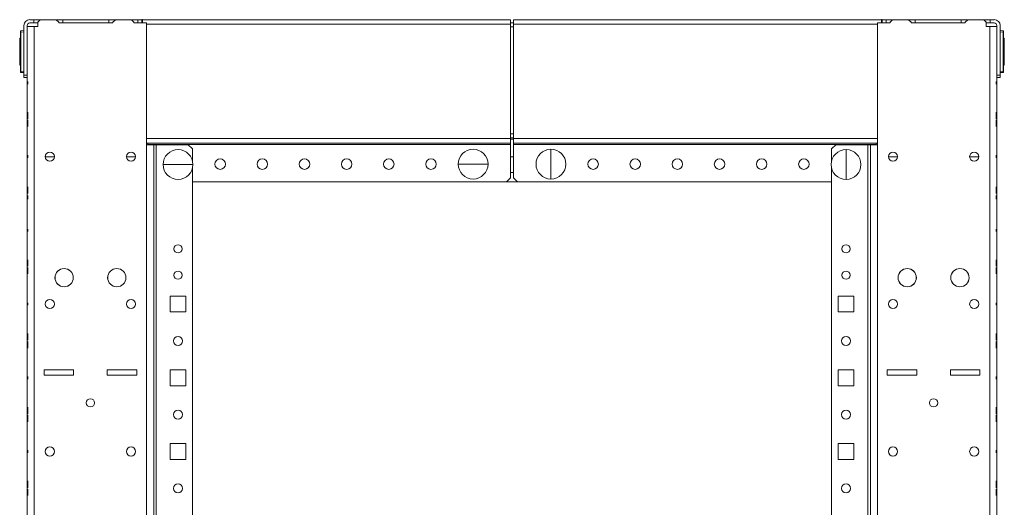
# Model space of a CAD drawing. Units: inches. Extents: x 24 to 167, y 30 to 126.
# Drawn here: x 56 to 79, y 114 to 126 of the extents above; entities that cross this region are included whole.
import ezdxf

# ---------------------------------------------------------------- set-up
doc = ezdxf.new("R2010")
doc.units = ezdxf.units.IN
doc.header["$MEASUREMENT"] = 0
doc.layers.add('cgm', color=7, linetype='Continuous', true_color=0xffffff)

msp = doc.modelspace()

# ---------------------------------------------------------------- linework, layer by layer
at = {"layer": 'cgm', "color": 18, "linetype": 'Continuous', "lineweight": 18}
for p, q in [((55.971, 125.734), (56.066, 125.734)), ((56.066, 125.656), (56.066, 125.734)), ((56.754, 125.734), (56.066, 125.734)), ((56.221, 125.734), (56.161, 125.674)), ((56.161, 125.674), (56.161, 125.574)), ((56.601, 125.734), (56.221, 125.734)), ((56.661, 125.674), (56.601, 125.734)), ((56.661, 125.656), (56.661, 125.674)), ((56.754, 125.656), (56.754, 125.734)), ((56.754, 125.734), (57.847, 125.734)), ((57.847, 125.656), (57.847, 125.734)), ((58.535, 125.734), (57.847, 125.734)), ((58.002, 125.734), (57.942, 125.674)), ((57.942, 125.674), (57.942, 125.656)), ((58.382, 125.734), (58.002, 125.734)), ((58.442, 125.674), (58.382, 125.734)), ((58.442, 125.656), (58.442, 125.674)), ((58.535, 125.656), (58.535, 125.734)), ((58.535, 125.734), (58.631, 125.734)), ((58.631, 125.656), (58.631, 125.734)), ((58.645, 125.734), (67.377, 125.734)), ((67.445, 125.734), (76.176, 125.734)), ((76.286, 125.734), (76.191, 125.734)), ((76.191, 125.734), (76.191, 125.656)), ((76.286, 125.656), (76.286, 125.734)), ((76.286, 125.734), (76.974, 125.734)), ((76.379, 125.674), (76.439, 125.734)), ((76.379, 125.656), (76.379, 125.674)), ((76.439, 125.734), (76.819, 125.734)), ((76.819, 125.734), (76.879, 125.674)), ((76.879, 125.674), (76.879, 125.656)), ((76.974, 125.656), (76.974, 125.734)), ((78.067, 125.734), (76.974, 125.734)), ((78.067, 125.656), (78.067, 125.734)), ((78.067, 125.734), (78.755, 125.734)), ((78.161, 125.674), (78.221, 125.734)), ((78.161, 125.656), (78.161, 125.674)), ((78.221, 125.734), (78.601, 125.734)), ((78.601, 125.734), (78.661, 125.674)), ((78.661, 125.674), (78.661, 125.574)), ((78.755, 125.656), (78.755, 125.734)), ((78.851, 125.734), (78.755, 125.734)), ((55.752, 124.513), (55.752, 125.441)), ((55.761, 125.471), (55.832, 125.477)), ((55.832, 125.447), (55.761, 125.441)), ((55.761, 125.441), (55.761, 124.513)), ((55.832, 125.596), (55.832, 124.419)), ((55.911, 125.596), (55.911, 124.419)), ((55.971, 125.656), (56.066, 125.656)), ((56.161, 125.656), (56.066, 125.656)), ((56.079, 125.574), (56.079, 29.767)), ((56.079, 125.574), (56.161, 125.574)), ((57.942, 125.656), (56.661, 125.656)), ((58.742, 125.656), (58.442, 125.656)), ((58.631, 125.656), (58.645, 125.656)), ((58.742, 125.656), (58.742, 122.765)), ((67.377, 125.626), (58.742, 125.626)), ((67.377, 125.656), (67.444, 125.656)), ((67.377, 122.912), (67.377, 125.626)), ((67.444, 125.563), (67.377, 125.563)), ((67.445, 122.912), (67.445, 125.626)), ((76.079, 125.626), (67.445, 125.626)), ((76.079, 122.765), (76.079, 125.656)), ((76.079, 125.656), (76.379, 125.656)), ((76.176, 125.656), (76.19, 125.656)), ((76.879, 125.656), (78.161, 125.656)), ((78.661, 125.656), (78.755, 125.656)), ((78.661, 125.574), (78.742, 125.574)), ((78.742, 29.767), (78.742, 125.574)), ((78.851, 125.656), (78.755, 125.656)), ((78.911, 124.419), (78.911, 125.596)), ((78.989, 124.419), (78.989, 125.596)), ((78.989, 125.477), (79.06, 125.471)), ((79.06, 125.441), (78.989, 125.447)), ((79.06, 124.513), (79.06, 125.441)), ((79.069, 125.441), (79.069, 124.513)), ((55.732, 125.299), (55.752, 125.3)), ((79.069, 125.3), (79.089, 125.299)), ((79.089, 125.289), (79.069, 125.29)), ((79.089, 124.665), (79.089, 125.289)), ((55.732, 125.148), (55.752, 125.149)), ((55.752, 125.139), (55.732, 125.138)), ((55.732, 125.058), (55.732, 125.138)), ((55.732, 125.058), (55.752, 125.058)), ((55.752, 125.048), (55.732, 125.048)), ((55.752, 125.038), (55.732, 125.039)), ((55.732, 124.665), (55.732, 125.039)), ((55.732, 124.665), (55.752, 124.665)), ((55.752, 124.655), (55.732, 124.655)), ((55.761, 124.513), (55.832, 124.507)), ((78.989, 124.507), (79.06, 124.513)), ((79.069, 124.665), (79.089, 124.665)), ((79.089, 124.655), (79.069, 124.655)), ((55.832, 124.477), (55.761, 124.484)), ((55.832, 124.419), (55.911, 124.419)), ((55.832, 124.359), (55.832, 124.419)), ((55.911, 124.359), (55.832, 124.359)), ((55.911, 124.419), (55.911, 124.359)), ((55.911, 124.358), (55.911, 33.111)), ((55.911, 124.205), (55.911, 124.265)), ((55.911, 124.205), (55.911, 124.265)), ((55.926, 124.265), (55.926, 124.205)), ((55.926, 124.265), (55.926, 124.205)), ((78.896, 124.265), (78.896, 124.205)), ((78.896, 124.265), (78.896, 124.205)), ((78.911, 124.359), (78.911, 124.419)), ((78.911, 124.419), (78.989, 124.419)), ((78.989, 124.359), (78.911, 124.359)), ((78.911, 124.358), (78.911, 33.111)), ((78.911, 124.205), (78.911, 124.265)), ((78.911, 124.205), (78.911, 124.265)), ((79.06, 124.484), (78.989, 124.477)), ((78.989, 124.419), (78.989, 124.359)), ((55.926, 123.535), (55.926, 123.505)), ((55.926, 123.503), (55.926, 123.53)), ((55.926, 123.53), (55.926, 123.507)), ((55.926, 123.507), (55.926, 123.391)), ((55.926, 123.484), (55.926, 123.497)), ((55.926, 123.391), (55.926, 123.484)), ((55.926, 123.201), (55.926, 123.356)), ((55.926, 123.321), (55.926, 123.351)), ((78.896, 123.535), (78.896, 123.505)), ((78.896, 123.53), (78.896, 123.507)), ((78.896, 123.503), (78.896, 123.53)), ((78.896, 123.507), (78.896, 123.391)), ((78.896, 123.484), (78.896, 123.497)), ((78.896, 123.391), (78.896, 123.484)), ((78.896, 123.201), (78.896, 123.356)), ((78.896, 123.321), (78.896, 123.351)), ((55.926, 123.316), (55.926, 123.201)), ((78.896, 123.316), (78.896, 123.201)), ((58.742, 122.912), (67.377, 122.912)), ((67.377, 123.026), (67.444, 123.026)), ((67.444, 122.932), (67.377, 122.932)), ((67.377, 122.902), (67.444, 122.902)), ((67.445, 122.912), (76.079, 122.912)), ((67.377, 122.804), (58.742, 122.804)), ((58.742, 122.765), (58.742, 32.575)), ((58.773, 122.774), (67.377, 122.774)), ((58.773, 122.765), (58.773, 122.774)), ((58.911, 122.765), (58.911, 32.575)), ((58.971, 32.575), (58.971, 122.765)), ((58.971, 122.765), (59.732, 122.765)), ((59.832, 122.665), (59.732, 122.765)), ((59.832, 122.665), (59.832, 122.377)), ((67.377, 122.774), (67.377, 121.982)), ((76.079, 122.804), (67.445, 122.804)), ((67.445, 122.774), (76.049, 122.774)), ((67.445, 121.982), (67.445, 122.774)), ((75.089, 122.765), (74.989, 122.665)), ((74.989, 122.377), (74.989, 122.665)), ((75.089, 122.765), (75.851, 122.765)), ((75.851, 122.765), (75.851, 32.575)), ((75.911, 32.575), (75.911, 122.765)), ((76.049, 122.774), (76.049, 122.765)), ((76.079, 32.575), (76.079, 122.765)), ((55.911, 122.455), (55.911, 122.515)), ((55.911, 122.455), (55.911, 122.515)), ((55.926, 122.515), (55.926, 122.455)), ((55.926, 122.515), (55.926, 122.455)), ((56.339, 122.497), (56.355, 122.482)), ((56.355, 122.482), (56.555, 122.482)), ((58.483, 122.482), (58.266, 122.482)), ((67.445, 122.482), (67.377, 122.482)), ((76.555, 122.482), (76.338, 122.482)), ((78.266, 122.482), (78.466, 122.482)), ((78.466, 122.482), (78.482, 122.497)), ((78.896, 122.515), (78.896, 122.455)), ((78.896, 122.515), (78.896, 122.455)), ((78.911, 122.455), (78.911, 122.515)), ((78.911, 122.455), (78.911, 122.515)), ((59.832, 122.211), (59.832, 33.129)), ((74.989, 33.129), (74.989, 122.211)), ((67.277, 121.882), (67.377, 121.982)), ((67.377, 122.107), (67.445, 122.107)), ((67.445, 121.982), (67.545, 121.882)), ((55.926, 121.764), (55.926, 121.734)), ((55.926, 121.759), (55.926, 121.736)), ((55.926, 121.732), (55.926, 121.759)), ((55.926, 121.736), (55.926, 121.619)), ((55.926, 121.713), (55.926, 121.726)), ((55.926, 121.619), (55.926, 121.713)), ((67.277, 121.882), (59.832, 121.882)), ((74.989, 121.882), (59.832, 121.882)), ((74.989, 121.882), (67.545, 121.882)), ((78.896, 121.764), (78.896, 121.734)), ((78.896, 121.732), (78.896, 121.759)), ((78.896, 121.759), (78.896, 121.736)), ((78.896, 121.736), (78.896, 121.619)), ((78.896, 121.713), (78.896, 121.726)), ((78.896, 121.619), (78.896, 121.713)), ((55.926, 121.473), (55.926, 121.501)), ((55.926, 121.491), (55.926, 121.473)), ((78.896, 121.473), (78.896, 121.501)), ((78.896, 121.491), (78.896, 121.473)), ((55.911, 120.705), (55.911, 120.765)), ((55.911, 120.705), (55.911, 120.765)), ((55.926, 120.765), (55.926, 120.705)), ((55.926, 120.765), (55.926, 120.705)), ((78.896, 120.765), (78.896, 120.705)), ((78.896, 120.765), (78.896, 120.705)), ((78.911, 120.705), (78.911, 120.765)), ((78.911, 120.705), (78.911, 120.765)), ((55.926, 120.036), (55.926, 120.006)), ((55.926, 120.004), (55.926, 120.031)), ((55.926, 120.031), (55.926, 120.008)), ((55.926, 120.008), (55.926, 119.891)), ((55.926, 119.985), (55.926, 119.998)), ((55.926, 119.891), (55.926, 119.985)), ((78.896, 120.036), (78.896, 120.006)), ((78.896, 120.004), (78.896, 120.031)), ((78.896, 120.031), (78.896, 120.008)), ((78.896, 120.008), (78.896, 119.891)), ((78.896, 119.985), (78.896, 119.998)), ((78.896, 119.891), (78.896, 119.985)), ((59.3, 119.172), (59.675, 119.172)), ((59.3, 118.797), (59.3, 119.172)), ((59.675, 119.172), (59.675, 118.797)), ((75.146, 118.797), (75.146, 119.172)), ((75.146, 119.172), (75.521, 119.172)), ((75.521, 119.172), (75.521, 118.797)), ((55.911, 118.955), (55.911, 119.015)), ((55.911, 118.955), (55.911, 119.015)), ((55.926, 119.015), (55.926, 118.955)), ((55.926, 119.015), (55.926, 118.955)), ((78.896, 119.015), (78.896, 118.955)), ((78.896, 119.015), (78.896, 118.955)), ((78.911, 118.955), (78.911, 119.015)), ((78.911, 118.955), (78.911, 119.015)), ((59.675, 118.797), (59.3, 118.797)), ((75.521, 118.797), (75.146, 118.797)), ((55.926, 118.185), (55.926, 118.287)), ((55.926, 118.287), (55.926, 118.179)), ((55.926, 118.185), (55.926, 118.258)), ((55.926, 118.258), (55.926, 118.185)), ((78.896, 118.185), (78.896, 118.287)), ((78.896, 118.287), (78.896, 118.179)), ((78.896, 118.185), (78.896, 118.258)), ((78.896, 118.258), (78.896, 118.185)), ((55.926, 118.156), (55.926, 118.185)), ((55.926, 118.179), (55.926, 118.156)), ((55.926, 118.124), (55.926, 118.156)), ((55.926, 118.156), (55.926, 118.124)), ((55.926, 118.09), (55.926, 118.062)), ((78.896, 118.156), (78.896, 118.185)), ((78.896, 118.179), (78.896, 118.156)), ((78.896, 118.124), (78.896, 118.156)), ((78.896, 118.156), (78.896, 118.124)), ((78.896, 118.09), (78.896, 118.062)), ((55.911, 117.205), (55.911, 117.265)), ((55.911, 117.205), (55.911, 117.265)), ((55.926, 117.265), (55.926, 117.205)), ((55.926, 117.265), (55.926, 117.205)), ((57.011, 117.425), (56.311, 117.425)), ((56.311, 117.425), (56.311, 117.3)), ((56.311, 117.3), (57.011, 117.3)), ((57.011, 117.3), (57.011, 117.425)), ((57.811, 117.425), (57.811, 117.3)), ((58.511, 117.425), (57.811, 117.425)), ((57.811, 117.3), (58.511, 117.3)), ((58.511, 117.3), (58.511, 117.425)), ((59.3, 117.422), (59.675, 117.422)), ((59.3, 117.047), (59.3, 117.422)), ((59.675, 117.422), (59.675, 117.047)), ((75.146, 117.047), (75.146, 117.422)), ((75.146, 117.422), (75.521, 117.422)), ((75.521, 117.422), (75.521, 117.047)), ((76.311, 117.425), (76.311, 117.3)), ((77.011, 117.425), (76.311, 117.425)), ((76.311, 117.3), (77.011, 117.3)), ((77.011, 117.3), (77.011, 117.425)), ((77.811, 117.425), (78.511, 117.425)), ((77.811, 117.3), (77.811, 117.425)), ((78.511, 117.3), (77.811, 117.3)), ((78.511, 117.425), (78.511, 117.3)), ((78.896, 117.265), (78.896, 117.205)), ((78.896, 117.265), (78.896, 117.205)), ((78.911, 117.205), (78.911, 117.265)), ((78.911, 117.205), (78.911, 117.265)), ((59.675, 117.047), (59.3, 117.047)), ((75.521, 117.047), (75.146, 117.047)), ((55.926, 116.537), (55.926, 116.429)), ((55.926, 116.435), (55.926, 116.537)), ((55.926, 116.508), (55.926, 116.435)), ((55.926, 116.435), (55.926, 116.508)), ((55.926, 116.406), (55.926, 116.435)), ((55.926, 116.429), (55.926, 116.406)), ((55.926, 116.406), (55.926, 116.374)), ((55.926, 116.374), (55.926, 116.406)), ((78.896, 116.537), (78.896, 116.429)), ((78.896, 116.435), (78.896, 116.537)), ((78.896, 116.508), (78.896, 116.435)), ((78.896, 116.435), (78.896, 116.508)), ((78.896, 116.406), (78.896, 116.435)), ((78.896, 116.429), (78.896, 116.406)), ((78.896, 116.406), (78.896, 116.374)), ((78.896, 116.374), (78.896, 116.406)), ((59.3, 115.672), (59.675, 115.672)), ((59.3, 115.297), (59.3, 115.672)), ((59.675, 115.672), (59.675, 115.297)), ((75.146, 115.297), (75.146, 115.672)), ((75.146, 115.672), (75.521, 115.672)), ((75.521, 115.672), (75.521, 115.297)), ((55.911, 115.455), (55.911, 115.515)), ((55.911, 115.455), (55.911, 115.515)), ((55.926, 115.515), (55.926, 115.455)), ((55.926, 115.515), (55.926, 115.455)), ((78.896, 115.515), (78.896, 115.455)), ((78.896, 115.515), (78.896, 115.455)), ((78.911, 115.455), (78.911, 115.515)), ((78.911, 115.455), (78.911, 115.515)), ((59.675, 115.297), (59.3, 115.297)), ((75.521, 115.297), (75.146, 115.297)), ((55.926, 114.684), (55.926, 114.786)), ((55.926, 114.786), (55.926, 114.679)), ((55.926, 114.684), (55.926, 114.758)), ((55.926, 114.758), (55.926, 114.684)), ((55.926, 114.656), (55.926, 114.684)), ((78.896, 114.684), (78.896, 114.786)), ((78.896, 114.786), (78.896, 114.679)), ((78.896, 114.684), (78.896, 114.758)), ((78.896, 114.758), (78.896, 114.684)), ((78.896, 114.656), (78.896, 114.684)), ((55.926, 114.679), (55.926, 114.656)), ((55.926, 114.656), (55.926, 114.624)), ((55.926, 114.624), (55.926, 114.656)), ((55.926, 114.477), (55.926, 114.592)), ((55.926, 114.592), (55.926, 114.44)), ((55.926, 114.53), (55.926, 114.559)), ((78.896, 114.679), (78.896, 114.656)), ((78.896, 114.656), (78.896, 114.624)), ((78.896, 114.624), (78.896, 114.656)), ((78.896, 114.477), (78.896, 114.592)), ((78.896, 114.592), (78.896, 114.44)), ((78.896, 114.53), (78.896, 114.559))]:
    msp.add_line(p, q, dxfattribs=at)
for centre, radius in [((56.447, 122.485), 0.108), ((58.375, 122.485), 0.108), ((60.488, 122.306), 0.125), ((61.488, 122.306), 0.125), ((62.488, 122.306), 0.125), ((63.488, 122.306), 0.125), ((64.488, 122.306), 0.125), ((65.488, 122.306), 0.125), ((69.334, 122.306), 0.125), ((70.334, 122.306), 0.125), ((71.334, 122.306), 0.125), ((72.334, 122.306), 0.125), ((73.334, 122.306), 0.125), ((74.334, 122.306), 0.125), ((76.447, 122.485), 0.108), ((78.375, 122.485), 0.108), ((59.488, 120.295), 0.0984), ((75.334, 120.295), 0.0984), ((56.786, 119.61), 0.217), ((56.786, 119.61), 0.216), ((58.036, 119.61), 0.217), ((58.036, 119.61), 0.216), ((76.786, 119.61), 0.217), ((76.786, 119.61), 0.216), ((78.036, 119.61), 0.217), ((78.036, 119.61), 0.216), ((59.488, 119.67), 0.0984), ((75.334, 119.67), 0.0984), ((56.447, 118.985), 0.108), ((58.375, 118.985), 0.108), ((76.447, 118.985), 0.108), ((78.375, 118.985), 0.108), ((59.488, 118.11), 0.108), ((75.334, 118.11), 0.108), ((57.411, 116.64), 0.0984), ((77.411, 116.64), 0.0984), ((59.488, 116.36), 0.108), ((75.334, 116.36), 0.108), ((56.447, 115.485), 0.108), ((58.375, 115.485), 0.108), ((76.447, 115.485), 0.108), ((78.375, 115.485), 0.108), ((59.488, 114.61), 0.108), ((75.334, 114.61), 0.108)]:
    msp.add_circle(centre, radius, dxfattribs=at)
for centre, radius, start, end in [((55.971, 125.596), 0.139, 90, 180), ((58.631, 125.596), 0.139, 83.9489, 90), ((76.191, 125.596), 0.139, 90, 96.0511), ((78.851, 125.596), 0.139, 0, 90), ((55.762, 125.461), 0.01, 95, 180), ((55.971, 125.596), 0.06, 90, 180), ((78.851, 125.596), 0.06, 0, 90), ((79.059, 125.461), 0.01, 0, 85), ((55.762, 124.493), 0.01, 180, 265), ((79.059, 124.493), 0.01, 275, 0)]:
    msp.add_arc(centre, radius, start, end, dxfattribs=at)
at = {"layer": 'cgm', "color": 18, "linetype": 'Continuous', "lineweight": 13}
for centre, start, end in [((59.488, 122.295), 0, 180), ((66.488, 122.306), 0, 180), ((68.334, 122.306), 90, 270), ((68.334, 122.306), 270, 90), ((75.334, 122.295), 90, 270), ((75.334, 122.295), 270, 90), ((59.488, 122.295), 180, 0), ((66.488, 122.306), 180, 0)]:
    msp.add_arc(centre, 0.354, start, end, dxfattribs=at)
at = {"layer": 'cgm', "color": 18, "linetype": 'Continuous', "lineweight": 18}
for points, knots in [([(58.645, 125.656), (58.645, 125.687), (58.645, 125.728), (58.645, 125.734)], [0, 0, 0.401227, 0.928512, 1, 1]), ([(67.377, 125.734), (67.377, 125.729), (67.377, 125.69), (67.377, 125.626)], [0, 0, 0.048945, 0.412176, 1, 1]), ([(67.445, 125.626), (67.445, 125.659), (67.445, 125.713), (67.445, 125.734)], [0, 0, 0.309102, 0.809042, 1, 1]), ([(76.176, 125.734), (76.176, 125.728), (76.176, 125.687), (76.176, 125.656)], [0, 0, 0.071488, 0.598773, 1, 1]), ([(55.761, 125.471), (55.761, 125.467), (55.761, 125.456), (55.761, 125.441)], [0, 0, 0.134977, 0.500366, 1, 1]), ([(55.911, 125.574), (55.915, 125.574), (55.947, 125.574), (56.006, 125.574), (56.079, 125.574)], [0, 0, 0.025052, 0.218163, 0.56611, 1, 1]), ([(78.742, 125.574), (78.78, 125.574), (78.847, 125.574), (78.894, 125.574), (78.911, 125.574)], [0, 0, 0.222523, 0.623497, 0.900955, 1, 1]), ([(79.06, 125.441), (79.06, 125.456), (79.06, 125.467), (79.06, 125.471)], [0, 0, 0.499634, 0.865023, 1, 1]), ([(55.732, 125.299), (55.732, 125.295), (55.732, 125.26), (55.732, 125.23), (55.732, 125.155)], [0, 0, 0.031382, 0.274706, 0.476666, 1, 1]), ([(55.732, 125.148), (55.732, 125.148), (55.732, 125.149), (55.732, 125.149), (55.732, 125.149), (55.732, 125.15), (55.732, 125.151), (55.732, 125.152), (55.732, 125.154), (55.732, 125.155)], [0, 0, 0.069721, 0.087649, 0.131474, 0.211155, 0.344622, 0.503984, 0.687251, 0.89243, 1, 1]), ([(55.761, 124.513), (55.761, 124.498), (55.761, 124.488), (55.761, 124.484)], [0, 0, 0.499634, 0.865023, 1, 1]), ([(79.06, 124.484), (79.06, 124.488), (79.06, 124.498), (79.06, 124.513)], [0, 0, 0.134977, 0.500366, 1, 1]), ([(55.926, 123.398), (55.926, 123.415), (55.926, 123.46)], [0, 0, 0.273686, 1, 1]), ([(78.896, 123.398), (78.896, 123.415), (78.896, 123.46)], [0, 0, 0.273686, 1, 1]), ([(55.926, 123.296), (55.926, 123.256), (55.926, 123.245)], [0, 0, 0.773836, 1, 1]), ([(78.896, 123.296), (78.896, 123.256), (78.896, 123.245)], [0, 0, 0.773836, 1, 1]), ([(67.377, 122.912), (67.377, 122.879), (67.377, 122.825), (67.377, 122.804)], [0, 0, 0.309019, 0.809019, 1, 1]), ([(67.445, 122.804), (67.445, 122.809), (67.445, 122.849), (67.445, 122.912)], [0, 0, 0.048951, 0.412226, 1, 1]), ([(58.742, 122.765), (58.78, 122.765), (58.847, 122.765), (58.894, 122.765), (58.911, 122.765)], [0, 0, 0.222523, 0.623497, 0.900955, 1, 1]), ([(58.773, 122.804), (58.773, 122.8), (58.773, 122.774)], [0, 0, 0.134115, 1, 1]), ([(58.971, 122.765), (58.948, 122.765), (58.915, 122.765), (58.911, 122.765)], [0, 0, 0.382704, 0.923937, 1, 1]), ([(67.445, 122.804), (67.445, 122.8), (67.445, 122.774)], [0, 0, 0.134115, 1, 1]), ([(75.911, 122.765), (75.906, 122.765), (75.874, 122.765), (75.851, 122.765)], [0, 0, 0.076172, 0.617405, 1, 1]), ([(75.911, 122.765), (75.915, 122.765), (75.947, 122.765), (76.006, 122.765), (76.079, 122.765)], [0, 0, 0.025052, 0.218163, 0.56611, 1, 1]), ([(55.926, 121.627), (55.926, 121.644), (55.926, 121.688)], [0, 0, 0.273686, 1, 1]), ([(78.896, 121.627), (78.896, 121.644), (78.896, 121.688)], [0, 0, 0.273686, 1, 1]), ([(55.926, 119.899), (55.926, 119.936), (55.926, 119.961)], [0, 0, 0.607301, 1, 1]), ([(55.926, 119.83), (55.926, 119.843), (55.926, 119.854)], [0, 0, 0.55481, 1, 1]), ([(55.926, 119.777), (55.926, 119.798), (55.926, 119.83)], [0, 0, 0.39439, 1, 1]), ([(55.926, 119.809), (55.926, 119.822), (55.926, 119.824)], [0, 0, 0.888502, 1, 1]), ([(55.926, 119.824), (55.926, 119.822), (55.926, 119.81)], [0, 0, 0.111005, 1, 1]), ([(78.896, 119.899), (78.896, 119.936), (78.896, 119.961)], [0, 0, 0.607301, 1, 1]), ([(78.896, 119.83), (78.896, 119.843), (78.896, 119.854)], [0, 0, 0.55481, 1, 1]), ([(78.896, 119.777), (78.896, 119.798), (78.896, 119.83)], [0, 0, 0.39439, 1, 1]), ([(78.896, 119.809), (78.896, 119.822), (78.896, 119.824)], [0, 0, 0.888502, 1, 1]), ([(78.896, 119.824), (78.896, 119.822), (78.896, 119.81)], [0, 0, 0.111005, 1, 1]), ([(55.926, 119.73), (55.926, 119.736), (55.926, 119.744)], [0, 0, 0.443696, 1, 1]), ([(55.926, 119.744), (55.926, 119.736), (55.926, 119.73)], [0, 0, 0.556304, 1, 1]), ([(78.896, 119.744), (78.896, 119.736), (78.896, 119.73)], [0, 0, 0.556304, 1, 1]), ([(78.896, 119.73), (78.896, 119.736), (78.896, 119.744)], [0, 0, 0.443696, 1, 1]), ([(55.926, 118.095), (55.926, 118.092), (55.926, 118.073)], [0, 0, 0.111453, 1, 1]), ([(55.926, 118.074), (55.926, 118.092), (55.926, 118.095)], [0, 0, 0.888746, 1, 1]), ([(55.926, 118.073), (55.926, 118.058), (55.926, 118.021)], [0, 0, 0.288571, 1, 1]), ([(78.896, 118.074), (78.896, 118.086), (78.896, 118.095)], [0, 0, 0.55627, 1, 1]), ([(78.896, 118.095), (78.896, 118.092), (78.896, 118.073)], [0, 0, 0.111453, 1, 1]), ([(78.896, 118.073), (78.896, 118.058), (78.896, 118.021)], [0, 0, 0.288571, 1, 1]), ([(55.926, 116.267), (55.926, 116.289), (55.926, 116.324)], [0, 0, 0.386992, 1, 1]), ([(78.896, 116.267), (78.896, 116.289), (78.896, 116.324)], [0, 0, 0.386992, 1, 1]), ([(55.926, 116.211), (55.926, 116.227), (55.926, 116.267)], [0, 0, 0.280083, 1, 1]), ([(78.896, 116.211), (78.896, 116.227), (78.896, 116.267)], [0, 0, 0.280083, 1, 1])]:
    msp.add_open_spline(points, degree=1, knots=knots, dxfattribs=at)
for points in [[(55.752, 125.441), (55.752, 125.461)], [(55.761, 125.441), (55.752, 125.441)], [(79.069, 125.441), (79.06, 125.441)], [(79.069, 125.461), (79.069, 125.441)], [(79.089, 125.299), (79.089, 125.289)], [(55.732, 125.155), (55.752, 125.155)], [(55.732, 125.138), (55.732, 125.148)], [(55.732, 125.048), (55.732, 125.058)], [(55.732, 125.039), (55.732, 125.048)], [(55.732, 124.655), (55.732, 124.665)], [(55.752, 124.493), (55.752, 124.513)], [(55.761, 124.513), (55.752, 124.513)], [(79.069, 124.513), (79.06, 124.513)], [(79.069, 124.513), (79.069, 124.493)], [(79.089, 124.665), (79.089, 124.655)], [(55.926, 123.512), (55.926, 123.535)], [(55.926, 123.46), (55.926, 123.512)], [(55.926, 123.505), (55.926, 123.489)], [(55.926, 123.486), (55.926, 123.503)], [(55.926, 123.497), (55.926, 123.453)], [(55.926, 123.489), (55.926, 123.46)], [(55.926, 123.46), (55.926, 123.486)], [(55.926, 123.46), (55.926, 123.425)], [(55.926, 123.424), (55.926, 123.46)], [(55.926, 123.453), (55.926, 123.401)], [(55.926, 123.425), (55.926, 123.41)], [(55.926, 123.41), (55.926, 123.424)], [(55.926, 123.401), (55.926, 123.38)], [(55.926, 123.38), (55.926, 123.398)], [(55.926, 123.356), (55.926, 123.353)], [(55.926, 123.353), (55.926, 123.334)], [(55.926, 123.351), (55.926, 123.328)], [(55.926, 123.334), (55.926, 123.296)], [(55.926, 123.328), (55.926, 123.275)], [(78.896, 123.512), (78.896, 123.535)], [(78.896, 123.46), (78.896, 123.512)], [(78.896, 123.505), (78.896, 123.489)], [(78.896, 123.486), (78.896, 123.503)], [(78.896, 123.497), (78.896, 123.453)], [(78.896, 123.489), (78.896, 123.46)], [(78.896, 123.46), (78.896, 123.486)], [(78.896, 123.46), (78.896, 123.425)], [(78.896, 123.424), (78.896, 123.46)], [(78.896, 123.453), (78.896, 123.401)], [(78.896, 123.425), (78.896, 123.41)], [(78.896, 123.41), (78.896, 123.424)], [(78.896, 123.401), (78.896, 123.38)], [(78.896, 123.38), (78.896, 123.398)], [(78.896, 123.356), (78.896, 123.353)], [(78.896, 123.353), (78.896, 123.334)], [(78.896, 123.351), (78.896, 123.328)], [(78.896, 123.334), (78.896, 123.296)], [(78.896, 123.328), (78.896, 123.275)], [(55.926, 123.309), (55.926, 123.321)], [(55.926, 123.304), (55.926, 123.316)], [(55.926, 123.275), (55.926, 123.309)], [(55.926, 123.271), (55.926, 123.304)], [(55.926, 123.275), (55.926, 123.221)], [(55.926, 123.243), (55.926, 123.275)], [(55.926, 123.226), (55.926, 123.271)], [(55.926, 123.245), (55.926, 123.231)], [(55.926, 123.231), (55.926, 123.243)], [(55.926, 123.207), (55.926, 123.226)], [(55.926, 123.221), (55.926, 123.201)], [(55.926, 123.201), (55.926, 123.207)], [(78.896, 123.309), (78.896, 123.321)], [(78.896, 123.304), (78.896, 123.316)], [(78.896, 123.275), (78.896, 123.309)], [(78.896, 123.271), (78.896, 123.304)], [(78.896, 123.275), (78.896, 123.221)], [(78.896, 123.243), (78.896, 123.275)], [(78.896, 123.226), (78.896, 123.271)], [(78.896, 123.245), (78.896, 123.231)], [(78.896, 123.231), (78.896, 123.243)], [(78.896, 123.207), (78.896, 123.226)], [(78.896, 123.221), (78.896, 123.201)], [(78.896, 123.201), (78.896, 123.207)], [(67.377, 122.774), (67.377, 122.789), (67.377, 122.804)], [(76.049, 122.774), (76.049, 122.789), (76.049, 122.804)], [(55.926, 121.741), (55.926, 121.764)], [(55.926, 121.688), (55.926, 121.741)], [(55.926, 121.734), (55.926, 121.718)], [(55.926, 121.714), (55.926, 121.732)], [(55.926, 121.726), (55.926, 121.681)], [(55.926, 121.718), (55.926, 121.688)], [(55.926, 121.689), (55.926, 121.714)], [(78.896, 121.741), (78.896, 121.764)], [(78.896, 121.688), (78.896, 121.741)], [(78.896, 121.734), (78.896, 121.718)], [(78.896, 121.714), (78.896, 121.732)], [(78.896, 121.726), (78.896, 121.681)], [(78.896, 121.718), (78.896, 121.688)], [(78.896, 121.689), (78.896, 121.714)], [(55.926, 121.653), (55.926, 121.689)], [(55.926, 121.688), (55.926, 121.653)], [(55.926, 121.681), (55.926, 121.629)], [(55.926, 121.639), (55.926, 121.653)], [(55.926, 121.653), (55.926, 121.639)], [(55.926, 121.629), (55.926, 121.608)], [(55.926, 121.608), (55.926, 121.627)], [(55.926, 121.559), (55.926, 121.517)], [(55.926, 121.529), (55.926, 121.559)], [(55.926, 121.501), (55.926, 121.529)], [(55.926, 121.517), (55.926, 121.491)], [(78.896, 121.653), (78.896, 121.689)], [(78.896, 121.688), (78.896, 121.653)], [(78.896, 121.681), (78.896, 121.629)], [(78.896, 121.653), (78.896, 121.639)], [(78.896, 121.639), (78.896, 121.653)], [(78.896, 121.629), (78.896, 121.608)], [(78.896, 121.608), (78.896, 121.627)], [(78.896, 121.559), (78.896, 121.517)], [(78.896, 121.529), (78.896, 121.559)], [(78.896, 121.501), (78.896, 121.529)], [(78.896, 121.517), (78.896, 121.491)], [(55.926, 120.013), (55.926, 120.036)], [(55.926, 119.961), (55.926, 120.013)], [(55.926, 120.006), (55.926, 119.99)], [(55.926, 119.986), (55.926, 120.004)], [(55.926, 119.998), (55.926, 119.953)], [(55.926, 119.99), (55.926, 119.961)], [(55.926, 119.961), (55.926, 119.986)], [(55.926, 119.925), (55.926, 119.961)], [(55.926, 119.961), (55.926, 119.925)], [(55.926, 119.953), (55.926, 119.902)], [(55.926, 119.911), (55.926, 119.925)], [(55.926, 119.925), (55.926, 119.911)], [(55.926, 119.902), (55.926, 119.88)], [(55.926, 119.88), (55.926, 119.899)], [(55.926, 119.854), (55.926, 119.845)], [(55.926, 119.845), (55.926, 119.819)], [(78.896, 120.013), (78.896, 120.036)], [(78.896, 119.961), (78.896, 120.013)], [(78.896, 120.006), (78.896, 119.99)], [(78.896, 119.986), (78.896, 120.004)], [(78.896, 119.998), (78.896, 119.953)], [(78.896, 119.99), (78.896, 119.961)], [(78.896, 119.961), (78.896, 119.986)], [(78.896, 119.925), (78.896, 119.961)], [(78.896, 119.961), (78.896, 119.925)], [(78.896, 119.953), (78.896, 119.902)], [(78.896, 119.911), (78.896, 119.925)], [(78.896, 119.925), (78.896, 119.911)], [(78.896, 119.902), (78.896, 119.88)], [(78.896, 119.88), (78.896, 119.899)], [(78.896, 119.854), (78.896, 119.845)], [(78.896, 119.845), (78.896, 119.819)], [(55.926, 119.819), (55.926, 119.777)], [(55.926, 119.81), (55.926, 119.777)], [(55.926, 119.777), (55.926, 119.809)], [(55.926, 119.744), (55.926, 119.777)], [(55.926, 119.734), (55.926, 119.777)], [(55.926, 119.777), (55.926, 119.744)], [(55.926, 119.777), (55.926, 119.744)], [(55.926, 119.744), (55.926, 119.72)], [(55.926, 119.709), (55.926, 119.734)], [(55.926, 119.72), (55.926, 119.706)], [(55.926, 119.7), (55.926, 119.709)], [(55.926, 119.706), (55.926, 119.7)], [(78.896, 119.819), (78.896, 119.777)], [(78.896, 119.81), (78.896, 119.777)], [(78.896, 119.777), (78.896, 119.809)], [(78.896, 119.777), (78.896, 119.744)], [(78.896, 119.744), (78.896, 119.777)], [(78.896, 119.734), (78.896, 119.777)], [(78.896, 119.777), (78.896, 119.744)], [(78.896, 119.744), (78.896, 119.72)], [(78.896, 119.709), (78.896, 119.734)], [(78.896, 119.72), (78.896, 119.706)], [(78.896, 119.7), (78.896, 119.709)], [(78.896, 119.706), (78.896, 119.7)], [(55.926, 118.069), (55.926, 118.09)], [(55.926, 118.025), (55.926, 118.074)], [(55.926, 118.024), (55.926, 118.069)], [(55.926, 118.065), (55.926, 118.051)], [(55.926, 118.051), (55.926, 118.065)], [(55.926, 118.062), (55.926, 118.049)], [(55.926, 118.051), (55.926, 118.018)], [(55.926, 118.017), (55.926, 118.051)], [(55.926, 118.049), (55.926, 118.024)], [(55.926, 117.992), (55.926, 118.025)], [(55.926, 117.979), (55.926, 118.024)], [(55.926, 118.024), (55.926, 118)], [(55.926, 118.021), (55.926, 117.979)], [(55.926, 118.018), (55.926, 117.985)], [(55.926, 117.985), (55.926, 118.017)], [(55.926, 118), (55.926, 117.984)], [(55.926, 117.969), (55.926, 117.992)], [(55.926, 117.985), (55.926, 117.972)], [(55.926, 117.972), (55.926, 117.985)], [(55.926, 117.984), (55.926, 117.973)], [(55.926, 117.95), (55.926, 117.979)], [(55.926, 117.979), (55.926, 117.95)], [(55.926, 117.973), (55.926, 117.969)], [(55.926, 117.969), (55.926, 117.969)], [(78.896, 118.069), (78.896, 118.09)], [(78.896, 118.025), (78.896, 118.074)], [(78.896, 118.024), (78.896, 118.069)], [(78.896, 118.065), (78.896, 118.051)], [(78.896, 118.051), (78.896, 118.065)], [(78.896, 118.062), (78.896, 118.049)], [(78.896, 118.051), (78.896, 118.018)], [(78.896, 118.017), (78.896, 118.051)], [(78.896, 118.049), (78.896, 118.024)], [(78.896, 117.992), (78.896, 118.025)], [(78.896, 117.979), (78.896, 118.024)], [(78.896, 118.024), (78.896, 118)], [(78.896, 118.021), (78.896, 117.979)], [(78.896, 118.018), (78.896, 117.985)], [(78.896, 117.985), (78.896, 118.017)], [(78.896, 118), (78.896, 117.984)], [(78.896, 117.969), (78.896, 117.992)], [(78.896, 117.985), (78.896, 117.972)], [(78.896, 117.972), (78.896, 117.985)], [(78.896, 117.984), (78.896, 117.973)], [(78.896, 117.979), (78.896, 117.95)], [(78.896, 117.95), (78.896, 117.979)], [(78.896, 117.973), (78.896, 117.969)], [(78.896, 117.969), (78.896, 117.969)], [(55.926, 117.94), (55.926, 117.95)], [(55.926, 117.95), (55.926, 117.94)], [(78.896, 117.94), (78.896, 117.95)], [(78.896, 117.95), (78.896, 117.94)], [(55.926, 116.345), (55.926, 116.333)], [(55.926, 116.324), (55.926, 116.345)], [(55.926, 116.335), (55.926, 116.317)], [(55.926, 116.327), (55.926, 116.335)], [(55.926, 116.333), (55.926, 116.3)], [(55.926, 116.3), (55.926, 116.327)], [(78.896, 116.345), (78.896, 116.333)], [(78.896, 116.324), (78.896, 116.345)], [(78.896, 116.327), (78.896, 116.335)], [(78.896, 116.335), (78.896, 116.317)], [(78.896, 116.333), (78.896, 116.3)], [(78.896, 116.3), (78.896, 116.327)], [(55.926, 116.317), (55.926, 116.268)], [(55.926, 116.302), (55.926, 116.315)], [(55.926, 116.315), (55.926, 116.309)], [(55.926, 116.309), (55.926, 116.292)], [(55.926, 116.306), (55.926, 116.295)], [(55.926, 116.295), (55.926, 116.306)], [(55.926, 116.268), (55.926, 116.302)], [(55.926, 116.268), (55.926, 116.295)], [(55.926, 116.295), (55.926, 116.267)], [(55.926, 116.292), (55.926, 116.267)], [(55.926, 116.233), (55.926, 116.268)], [(55.926, 116.24), (55.926, 116.268)], [(55.926, 116.268), (55.926, 116.218)], [(55.926, 116.267), (55.926, 116.233)], [(55.926, 116.267), (55.926, 116.24)], [(55.926, 116.24), (55.926, 116.229)], [(55.926, 116.229), (55.926, 116.24)], [(55.926, 116.234), (55.926, 116.201)], [(55.926, 116.208), (55.926, 116.234)], [(55.926, 116.22), (55.926, 116.233)], [(55.926, 116.233), (55.926, 116.22)], [(55.926, 116.218), (55.926, 116.2)], [(55.926, 116.19), (55.926, 116.211)], [(55.926, 116.2), (55.926, 116.208)], [(55.926, 116.201), (55.926, 116.19)], [(78.896, 116.317), (78.896, 116.268)], [(78.896, 116.302), (78.896, 116.315)], [(78.896, 116.315), (78.896, 116.309)], [(78.896, 116.309), (78.896, 116.292)], [(78.896, 116.295), (78.896, 116.306)], [(78.896, 116.306), (78.896, 116.295)], [(78.896, 116.268), (78.896, 116.302)], [(78.896, 116.268), (78.896, 116.295)], [(78.896, 116.295), (78.896, 116.267)], [(78.896, 116.292), (78.896, 116.267)], [(78.896, 116.268), (78.896, 116.218)], [(78.896, 116.233), (78.896, 116.268)], [(78.896, 116.24), (78.896, 116.268)], [(78.896, 116.267), (78.896, 116.24)], [(78.896, 116.267), (78.896, 116.233)], [(78.896, 116.24), (78.896, 116.229)], [(78.896, 116.229), (78.896, 116.24)], [(78.896, 116.234), (78.896, 116.201)], [(78.896, 116.208), (78.896, 116.234)], [(78.896, 116.22), (78.896, 116.233)], [(78.896, 116.233), (78.896, 116.22)], [(78.896, 116.218), (78.896, 116.2)], [(78.896, 116.19), (78.896, 116.211)], [(78.896, 116.2), (78.896, 116.208)], [(78.896, 116.201), (78.896, 116.19)], [(55.926, 114.559), (55.926, 114.549)], [(55.926, 114.549), (55.926, 114.519)], [(55.926, 114.519), (55.926, 114.53)], [(55.926, 114.485), (55.926, 114.519)], [(55.926, 114.519), (55.926, 114.477)], [(55.926, 114.44), (55.926, 114.485)], [(78.896, 114.559), (78.896, 114.549)], [(78.896, 114.549), (78.896, 114.519)], [(78.896, 114.519), (78.896, 114.53)], [(78.896, 114.485), (78.896, 114.519)], [(78.896, 114.519), (78.896, 114.477)], [(78.896, 114.44), (78.896, 114.485)]]:
    msp.add_open_spline(points, degree=1, dxfattribs=at)
at = {"layer": 'cgm', "color": 18, "linetype": 'Continuous', "lineweight": 13}
for points, knots in [([(68.334, 122.306), (68.334, 122.382), (68.334, 122.529), (68.334, 122.66)], [0, 0, 0.215926, 0.63161, 1, 1]), ([(75.334, 122.295), (75.334, 122.447), (75.334, 122.519), (75.334, 122.649)], [0, 0, 0.427789, 0.631633, 1, 1]), ([(59.488, 122.295), (59.336, 122.295), (59.196, 122.295), (59.133, 122.295)], [0, 0, 0.427818, 0.823574, 1, 1]), ([(59.488, 122.295), (59.639, 122.295), (59.711, 122.295), (59.842, 122.295)], [0, 0, 0.4278, 0.631621, 1, 1]), ([(66.488, 122.306), (66.336, 122.306), (66.196, 122.306), (66.133, 122.306)], [0, 0, 0.427818, 0.823574, 1, 1]), ([(66.488, 122.306), (66.639, 122.306), (66.711, 122.306), (66.842, 122.306)], [0, 0, 0.4278, 0.631621, 1, 1]), ([(68.334, 122.306), (68.334, 122.229), (68.334, 122.082), (68.334, 121.951)], [0, 0, 0.215926, 0.63161, 1, 1]), ([(75.334, 122.295), (75.334, 122.143), (75.334, 122.071), (75.334, 121.941)], [0, 0, 0.42781, 0.631647, 1, 1])]:
    msp.add_open_spline(points, degree=1, knots=knots, dxfattribs=at)

doc.saveas('drawing.dxf')
